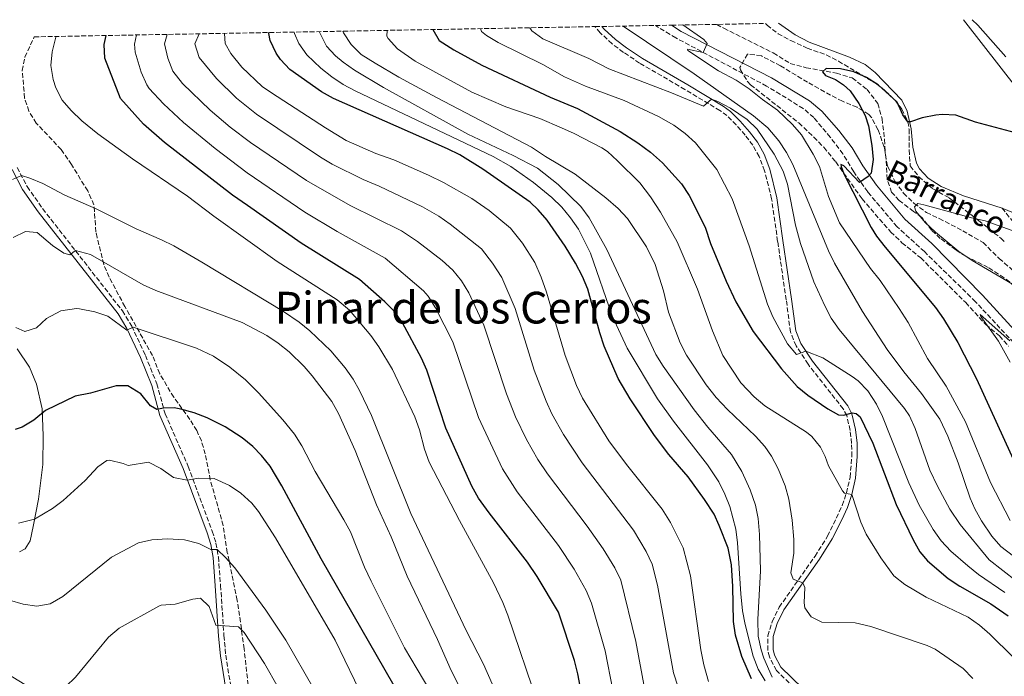
# Model space of a CAD drawing. Units: metres. Extents: x 624796 to 628257, y 4713355 to 4715736.
# Drawn here: x 625298 to 625655, y 4715451 to 4715689 of the extents above; entities that cross this region are included whole.
import ezdxf
from ezdxf.enums import TextEntityAlignment as Align

# ---------------------------------------------------------------- set-up
doc = ezdxf.new("R2010")
doc.units = ezdxf.units.M
doc.header["$MEASUREMENT"] = 0
doc.linetypes.add('DGN Style 3', pattern=[2.435890702152634, 1.739921930109024, -0.6959687720436097])
for name, color, linetype, lineweight in [('Barranco lineal', 142, 'DGN Style 3', 13), ('Camino', 7, 'DGN Style 3', 0), ('Curva de nivel directora', 30, 'Continuous', 30), ('Curva de nivel intermedia', 30, 'Continuous', 0), ('Línea de cambio de uso (parcela vista)', 92, 'Continuous', 0), ('Margen derecho', 7, 'Continuous', 0), ('Texto de arroyo-regatas y barrancos', 142, 'Continuous', 0), ('Texto de Área (paraje) menor', 7, 'Continuous', 0), ('Zona arbolada', 92, 'DGN Style 3', 0)]:
    doc.layers.add(name, color=color, linetype=linetype, lineweight=lineweight)
doc.styles.add('Style-Arial', font='arial.ttf')

msp = doc.modelspace()

# ---------------------------------------------------------------- linework, layer by layer
at = {"layer": 'Barranco lineal', "color": 142, "linetype": 'DGN Style 3', "lineweight": 13}
msp.add_polyline3d([(625550.6200000001, 4715687.4, 652.1499999999943), (625553.2000000002, 4715685.99, 652.0099999999948), (625571.1399999997, 4715677.029999999, 651.1199999999953), (625577.2999999998, 4715673.24, 651.029999999999), (625583.0800000001, 4715671.699999999, 650.8399999999965), (625593.9900000002, 4715669.75, 650.0399999999936), (625599.7400000002, 4715667.99, 649.7100000000064), (625605.1200000001, 4715663.850000001, 649), (625609.0300000003, 4715658.75, 648.7200000000012), (625610.5800000001, 4715653.199999999, 648.4400000000023), (625611.4800000006, 4715645.680000001, 648.1100000000006), (625611.79, 4715640.15, 647.9199999999983), (625612.5700000003, 4715635.939999999, 647.4900000000052), (625615.2400000002, 4715630.52, 646.6499999999943), (625618.3600000005, 4715626.24, 645.9400000000023), (625622.2199999997, 4715622.49, 645.2400000000052), (625626.6699999999, 4715619.16, 644.4400000000023), (625631.2999999998, 4715617.01, 643.5899999999965), (625639.7999999998, 4715612.58, 642.6900000000023), (625647.2000000002, 4715608.279999999, 641.6100000000006), (625653.0499999998, 4715602.529999999, 641.3300000000017), (625661.0599999997, 4715595.529999999, 640.429999999993)], dxfattribs=at)
at = {"layer": 'Camino', "color": 7, "linetype": 'DGN Style 3', "lineweight": 0}
for points in [[(625580.3599999981, 4715445.310000001, 690.2599999999949), (625572.269999999, 4715453.160000001, 688.9900000000052), (625569.6999999986, 4715458.060000001, 688.350000000006), (625569.1299999985, 4715460.500000002, 688.100000000006), (625569.1399999997, 4715465.720000001, 687.4900000000054), (625570.7600000004, 4715470.859999999, 686.8000000000029), (625573.2699999983, 4715476.080000001, 686.1600000000037), (625586.2700000001, 4715494.600000001, 683.3099999999978), (625590.8099999976, 4715501.850000001, 682.3300000000017), (625596.1599999988, 4715512.99, 680.8699999999955), (625597.6700000018, 4715517.51, 680.100000000006), (625598.9499999981, 4715523.180000001, 678.9700000000012), (625599.6299999976, 4715530.790000001, 677.4100000000037), (625599.5300000014, 4715535.49, 676.550000000003), (625598.9600000015, 4715540.220000002, 675.7400000000054), (625597.7800000013, 4715545.550000001, 675.0399999999937), (625596.5100000018, 4715547.980000002, 674.5899999999967), (625583.7199999976, 4715564.180000001, 670.4499999999971), (625579.4100000004, 4715570.83, 669.4100000000037), (625577.3599999985, 4715575.83, 668.6999999999971), (625575.8399999986, 4715587.520000001, 667.3899999999995), (625572.6900000015, 4715608.720000001, 667.8699999999955), (625570.53, 4715624.11, 666.9100000000036), (625567.9799999996, 4715634.330000003, 666.3600000000007), (625566.0100000005, 4715639.48, 666.1199999999953), (625563.7199999995, 4715643.580000001, 665.7599999999948), (625560.920000001, 4715647.250000001, 665.4100000000036), (625557.699999998, 4715650.99, 665.3500000000058), (625554.2899999992, 4715654.320000002, 665.4199999999983), (625551.7999999992, 4715656.16, 665.320000000007), (625539.0799999988, 4715663.810000001, 664.050000000003), (625522.649999998, 4715673.390000002, 662.8699999999953), (625516.8000000007, 4715677.260000001, 662.5399999999939), (625512.6999999991, 4715680.37, 662.5500000000029), (625508.3500000017, 4715684.350000001, 662.5399999999939), (625506.4600000008, 4715686.600000001, 662.1999999999971)], [(625658.2899999977, 4715571.960000001, 644.8000000000029), (625644.4600000009, 4715586.850000001, 645.6999999999972), (625625.9099999989, 4715605.02, 647.1999999999971), (625615.989999997, 4715614.050000002, 648.4400000000023), (625605.3699999999, 4715626.66, 649.6399999999995), (625600.2800000003, 4715633.970000002, 650.4700000000012), (625596.3999999978, 4715640.440000001, 651.029999999999), (625591.8099999989, 4715646.460000002, 651.4299999999931), (625585.7800000006, 4715653.630000004, 651.7700000000041), (625582.0100000021, 4715656.9, 652.1399999999994), (625568.7100000005, 4715665.029999999, 653.029999999999), (625535.7699999985, 4715682.510000001, 655.7200000000014), (625528.379999999, 4715687.000000002, 656.4900000000054)], [(625296.9499999983, 4715635.480000001, 734.820000000007), (625300.5899999995, 4715628.570000002, 735.9499999999972), (625306.1999999997, 4715620.570000002, 737.25), (625335.140000001, 4715583.53, 744.1600000000037), (625338.469999999, 4715578.040000001, 744.9600000000065), (625343.4600000002, 4715567.350000001, 746.5000000000001), (625347.6000000021, 4715557.090000001, 748.3500000000058), (625350.579999997, 4715546.230000002, 750.1600000000037), (625358.9699999979, 4715527.160000001, 754.2200000000014), (625367.7099999997, 4715503.650000002, 758.8500000000058), (625369.0399999997, 4715499.34, 759.7200000000014), (625369.9299999992, 4715494.32, 760.779999999999), (625370.7100000015, 4715483.960000002, 762.8300000000017), (625371.9200000007, 4715465.810000001, 765.6199999999955), (625372.5899999992, 4715458.680000001, 767.0099999999949), (625374.5100000014, 4715446.660000001, 768.5899999999967)], [(625679.6200000002, 4715578.880000002, 638.4900000000054), (625679.7099999997, 4715581.4, 638.4900000000054), (625678.7899999988, 4715584.930000001, 638.7299999999959), (625677.5700000006, 4715588.26, 639.6699999999983), (625675.4099999992, 4715591.840000001, 640.850000000006), (625666.5699999991, 4715604.290000001, 643.6699999999984), (625660.8099999991, 4715611.550000001, 644.9900000000054), (625658.1900000017, 4715615.660000001, 646.1699999999983), (625654.1399999993, 4715620.750000001, 646.8699999999953)]]:
    msp.add_polyline3d(points, dxfattribs=at)
at = {"layer": 'Curva de nivel directora', "color": 30, "linetype": 'Continuous', "lineweight": 30, "flags": 128}
for points, elevation in [([(625380.419999999, 4715621.689999999), (625375.05, 4715625.480000001), (625350.32, 4715644.609999999), (625342.7400000005, 4715651.280000002), (625334.4700000003, 4715660.51), (625328.6799999991, 4715675.190000001), (625328.4699999989, 4715680.15), (625329.230000001, 4715683.369999999)], 725.0000000000006), ([(625509.8299999991, 4715570.75), (625508.230000001, 4715575.54), (625503.9299999983, 4715591.45), (625501.9500000002, 4715596.040000001), (625499.3999999999, 4715600.880000004), (625495.6499999993, 4715606.950000001), (625489.1200000002, 4715616.360000002), (625485.8999999993, 4715620.180000001), (625482.9800000002, 4715622.930000001), (625465.7800000005, 4715634.950000001), (625457.4199999986, 4715640.100000001), (625452.9399999994, 4715642.32), (625411.7000000003, 4715660.53), (625407.3399999995, 4715662.950000001), (625395.8099999982, 4715671.060000001), (625392.3899999983, 4715674.660000001), (625390.8199999993, 4715676.940000001), (625388.66, 4715681.550000003), (625388.1599999993, 4715684.130000002), (625388.1799999995, 4715684.449999999)], 700.0000000000005), ([(625447.6299999986, 4715685.530000002), (625449.9499999987, 4715681.550000003), (625455.2799999996, 4715678.160000001), (625465.3800000004, 4715672.58), (625490.1599999996, 4715660.970000001), (625500.0999999995, 4715656.9), (625515.5899999993, 4715648.540000001), (625521.9900000008, 4715644.460000002), (625526.5700000008, 4715641.02), (625530.9400000004, 4715637.190000001), (625537.8600000006, 4715629.58), (625540.63, 4715625.330000001), (625546.4500000004, 4715613.890000001), (625548.3399999992, 4715607.960000001), (625554.0299999999, 4715594.34), (625557.5899999985, 4715586.750000002), (625563.7999999998, 4715576.029999999), (625574.0899999985, 4715562.470000001), (625579.7999999993, 4715556.17), (625583.6500000005, 4715552.930000001), (625590.9100000004, 4715548.060000001), (625594.7500000005, 4715545.860000002), (625596.6300000002, 4715545.7), (625599.67, 4715546.570000002), (625601.219999999, 4715546.370000001), (625602.6299999994, 4715545.15), (625607.1800000003, 4715535.619999999), (625615.739999999, 4715513.390000001), (625621.8099999997, 4715500.529999999), (625624.3199999996, 4715496.2), (625627.0599999999, 4715492.850000001), (625634.4800000008, 4715486.49), (625638.739999999, 4715483.689999999), (625649.9799999995, 4715477.370000001), (625656.2699999993, 4715472.980000001)], 675.0000000000001), ([(625658.9299999992, 4715648.050000002), (625644.4499999997, 4715651.9), (625637.2599999991, 4715654.430000001), (625632.3899999986, 4715654.740000002), (625630.0300000005, 4715654.460000002), (625625.110000001, 4715653.500000001), (625620.9099999988, 4715652.050000003), (625619.9299999997, 4715652.07), (625618.1199999992, 4715654.590000002), (625616.0699999996, 4715659.210000002), (625609.1200000005, 4715665.470000003), (625604.9299999995, 4715668.15), (625600.3099999994, 4715670.180000001), (625595.4399999989, 4715671.300000002), (625590.3200000003, 4715671.370000001), (625588.9799999992, 4715670.190000001), (625590.0900000001, 4715668.880000001), (625593.6500000008, 4715667.470000001), (625596.5799999988, 4715665.510000001), (625599.0199999998, 4715663.330000001), (625602.1499999989, 4715658.76), (625604.4600000001, 4715654.33), (625605.6499999993, 4715650.66), (625606.9099999998, 4715643.470000002), (625607.3899999983, 4715638.449999999), (625606.6100000005, 4715633.460000002), (625605.5399999997, 4715632.240000002), (625602.3300000001, 4715630.050000002), (625596.6900000006, 4715636.150000001), (625595.6699999992, 4715636.58), (625595.6800000003, 4715635.830000003), (625596.6999999996, 4715633.170000002), (625606.6199999992, 4715613.730000001), (625608.5999999996, 4715610.59), (625611.7299999989, 4715606.670000002), (625629.9199999988, 4715584.730000001), (625632.8099999989, 4715580.650000001), (625638.0500000004, 4715572.07), (625644.860000001, 4715558.930000001), (625664.5499999984, 4715515.76)], 650.0000000000001), ([(625502.8299999987, 4715438.539999999), (625500.2800000005, 4715451.960000001), (625499.0699999991, 4715456.810000001), (625493.1900000006, 4715474.240000002), (625485.4799999992, 4715487.230000002), (625482.0399999992, 4715492.410000001), (625468.0999999985, 4715510.320000002), (625464.2499999994, 4715515.680000001), (625461.7799999996, 4715520.029999999), (625452.3600000005, 4715541.04), (625445.4600000004, 4715562.050000001), (625443.5499999993, 4715566.369999999), (625436.6600000005, 4715579.230000001), (625433.7699999983, 4715583.28), (625430.23, 4715586.860000002), (625421.0299999999, 4715594.900000001), (625399.9099999998, 4715608.090000001), (625380.419999999, 4715621.689999999)], 725.0000000000001), ([(625563.239999999, 4715450.11), (625559.7099999995, 4715458.17), (625557.4299999997, 4715465.990000002), (625556.6399999984, 4715470.930000001), (625556.4999999999, 4715483.600000001), (625555.9299999998, 4715491.500000002), (625554.7099999995, 4715497.51), (625551.4999999997, 4715505.750000001), (625549.6299999988, 4715509.859999999), (625546.2400000002, 4715515.160000001), (625540.3099999982, 4715523.410000001), (625533.2099999993, 4715531.510000001), (625528.0500000004, 4715538.4), (625519.199999999, 4715551.630000004), (625514.8899999997, 4715559.02), (625509.8299999991, 4715570.75)], 700.0000000000001), ([(625441.949999999, 4715433.120000001), (625407.1399999983, 4715493.67), (625392.9400000004, 4715520.090000002), (625388.66, 4715527.180000001), (625385.5300000008, 4715531.090000001), (625382.3700000002, 4715534.360000002), (625378.480000001, 4715537.510000001), (625372.3200000009, 4715541.439999999), (625365.8700000001, 4715544.740000002), (625361.1799999987, 4715546.560000001), (625356.3499999982, 4715547.859999999), (625353.8799999984, 4715548.330000001), (625350.0099999993, 4715548.300000002), (625347.649999999, 4715547.740000002), (625345.2899999986, 4715549.130000001), (625341.7999999995, 4715553.410000001), (625337.0499999997, 4715556.400000002), (625332.8299999997, 4715556.410000001), (625323.5, 4715553.640000002), (625317.9700000002, 4715552.650000001), (625307.2100000001, 4715547.37), (625303.0399999992, 4715543.920000001), (625298.7599999988, 4715541.359999999), (625296.1599999993, 4715540.51)], 750.0000000000001)]:
    msp.add_lwpolyline(points, dxfattribs=dict(at, elevation=elevation))
at = {"layer": 'Curva de nivel intermedia', "color": 30, "linetype": 'Continuous', "lineweight": 0, "flags": 128}
for points, elevation in [([(625664.3200000004, 4715481.710000001), (625649.4600000009, 4715493.320000002), (625638.8700000007, 4715506.109999998), (625635.1600000003, 4715511.649999999), (625630.6900000023, 4715519.929999999), (625627.9000000004, 4715525.840000001), (625622.5800000007, 4715540.91), (625620.4800000018, 4715545.460000001), (625618.6800000003, 4715548.149999999), (625594.9900000019, 4715576.81), (625592.1599999999, 4715580.92), (625589.7900000005, 4715585.34), (625585.8700000001, 4715594.020000001), (625580.9400000015, 4715607.970000001), (625579.1500000011, 4715614.609999998), (625576.29, 4715629.48), (625574.7300000021, 4715634.220000001), (625571.3900000006, 4715640.329999999), (625565.2300000006, 4715649.430000001), (625561.6500000019, 4715652.869999998), (625555.6300000004, 4715657.05), (625551.0599999994, 4715659.470000001), (625548.7500000005, 4715660.28), (625545.8500000014, 4715657.75), (625534.2599999999, 4715662.630000002), (625511.5400000013, 4715671.259999999), (625504.2500000002, 4715674.989999999), (625487.5800000002, 4715682.130000001), (625483.5900000005, 4715685.090000001), (625482.8200000015, 4715686.17)], 665), ([(625671.4999999999, 4715484.430000001), (625653.6500000019, 4715498.109999998), (625650.3500000006, 4715501.850000001), (625646.6800000004, 4715507.389999999), (625644.2199999995, 4715511.73), (625642.4800000006, 4715515.639999999), (625638.150000001, 4715528.46), (625634.3900000014, 4715538.050000002), (625631.5100000004, 4715544.33), (625624.8800000007, 4715553.619999999), (625618.4600000012, 4715561.470000001), (625612.4500000009, 4715569.470000002), (625603.4499999997, 4715583.32), (625593.3300000011, 4715600.869999999), (625591.1300000016, 4715605.359999999), (625578.2700000005, 4715636.58), (625575.9500000003, 4715640.99), (625573.1200000006, 4715645.140000001), (625569.0900000005, 4715649.849999999), (625564.000000001, 4715654.29), (625542.4500000017, 4715669.449999998), (625516.7400000005, 4715686.789999999)], 660.0000000000001), ([(625657.0200000004, 4715507.560000001), (625649.9400000017, 4715521.359999999), (625640.8300000009, 4715543.34), (625633.8700000006, 4715556.269999998), (625627.1000000002, 4715566.220000002), (625619.9800000011, 4715579.3), (625616.7800000004, 4715584.409999999), (625609.9200000007, 4715594.499999999), (625606.4000000001, 4715598.869999998), (625595.1200000015, 4715615.489999999), (625591.1800000009, 4715624.939999999), (625587.8600000016, 4715635.850000001), (625585.5999999996, 4715640.310000001), (625581.3200000015, 4715647.32), (625578.1100000017, 4715651.140000001), (625572.7100000017, 4715656.279999999), (625567.1600000015, 4715660.139999999), (625562.4000000006, 4715664.02), (625557.6500000008, 4715667.16), (625551.2000000002, 4715670.529999998), (625540.0900000012, 4715677.899999999), (625539.9700000007, 4715678.419999998), (625545.7100000005, 4715677.23), (625547.1299999999, 4715680.460000002), (625545.9100000019, 4715681.869999999), (625538.2800000008, 4715687.180000001)], 655), ([(625643.3000000007, 4715689.099999998), (625645.3400000016, 4715687.149999999), (625655.4900000015, 4715675.59)], 655), ([(625311.0000000009, 4715664.429999999), (625309.9900000006, 4715667.42), (625309.2000000017, 4715672.449999998), (625309.6500000008, 4715677.42), (625310.9699999996, 4715682.720000002), (625311.0900000003, 4715683.039999999)], 730), ([(625512.9600000007, 4715446.069999999), (625510.1700000013, 4715460.24), (625505.1800000002, 4715477.539999999), (625503.2900000013, 4715482.17), (625498.8700000001, 4715489.900000001), (625493.2199999995, 4715498.449999998), (625478.2900000007, 4715517.91), (625472.8900000006, 4715526.259999999), (625464.2100000014, 4715544.890000001), (625454.8700000006, 4715572.359999999), (625448.6600000013, 4715584.680000001), (625445.9800000013, 4715588.91), (625444.2800000003, 4715590.849999999), (625430.410000001, 4715602.61), (625412.99, 4715612.269999999), (625401.2799999998, 4715619.32), (625380.3300000017, 4715633.619999998), (625368.72, 4715642.409999999), (625357.2699999991, 4715651.810000001), (625349.9600000001, 4715658.630000001), (625344.8600000016, 4715664.189999999), (625343.9500000019, 4715665.49), (625341.9500000015, 4715670.060000001), (625339.7600000009, 4715677.350000001), (625339.4500000003, 4715680.220000001), (625340.2000000014, 4715683.57)], 720), ([(625524.5000000009, 4715446.179999999), (625521.2700000011, 4715463.67), (625515.8500000008, 4715485.909999999), (625513.6200000001, 4715490.38), (625509.4600000004, 4715497.269999999), (625503.6700000013, 4715505.470000002), (625489.240000001, 4715524.41), (625485.7100000017, 4715529.67), (625481.6100000001, 4715536.88), (625477.7000000007, 4715545.069999999), (625474.4100000005, 4715553.449999999), (625466.2000000007, 4715578.359999998), (625460.6700000009, 4715590.130000001), (625458.0900000016, 4715594.430000001), (625454.9000000019, 4715598.300000001), (625451.0300000005, 4715601.74), (625442.0700000019, 4715608.660000001), (625436.2900000017, 4715612.499999999), (625417.6700000004, 4715621.699999998), (625401.8200000008, 4715630.789999999), (625381.5200000008, 4715644.619999998), (625374.240000001, 4715650.15), (625366.9000000006, 4715656.300000002), (625356.9299999995, 4715665.929999998), (625353.4200000003, 4715670.470000001), (625351.5899999996, 4715675.119999999), (625350.4200000007, 4715680.289999999), (625351.3300000003, 4715683.77)], 715.0000000000001), ([(625536.6100000012, 4715447.12), (625534.9100000003, 4715452.279999998), (625529.1500000001, 4715484.140000001), (625527.1699999997, 4715491.74), (625525.0100000005, 4715496.249999999), (625520.4599999997, 4715504.05), (625501.8200000006, 4715528.399999999), (625495.1100000006, 4715538.720000001), (625490.8400000014, 4715546.220000001), (625488.7200000002, 4715550.749999999), (625484.4700000011, 4715561.980000001), (625477.5199999998, 4715584.349999999), (625472.6700000016, 4715595.58), (625469.3400000011, 4715600.86), (625465.290000001, 4715605.980000001), (625453.9500000019, 4715614.949999998), (625449.8300000002, 4715617.81), (625443.9100000014, 4715621.300000001), (625428.2699999998, 4715628.789999999), (625422.3600000021, 4715631.130000001), (625411.1799999995, 4715636.730000001), (625406.8800000013, 4715639.289999999), (625383.7100000014, 4715654.810000001), (625376.4300000013, 4715660.699999998), (625369.2000000007, 4715667.720000001), (625362.9000000019, 4715675.449999998), (625361.400000002, 4715680.359999998), (625362.9100000008, 4715683.98)], 710.0000000000001), ([(625547.5999999993, 4715449.130000002), (625545.9100000019, 4715455.220000001), (625544.85, 4715460.630000002), (625541.1300000007, 4715487.440000001), (625538.4999999999, 4715497.57), (625533.8000000014, 4715506.810000001), (625530.8399999999, 4715511.699999998), (625517.9000000004, 4715527.83), (625511.49, 4715536.449999998), (625501.8899999999, 4715551.909999999), (625499.7500000007, 4715556.429999999), (625495.6800000005, 4715567.399999999), (625488.8400000008, 4715590.34), (625486.9299999997, 4715595.789999999), (625484.67, 4715601.029999999), (625480.230000001, 4715608.07), (625475.7899999997, 4715613.550000002), (625468.0899999995, 4715619.929999998), (625461.850000001, 4715624.31), (625451.5400000003, 4715630.099999999), (625446.0900000008, 4715632.720000001), (625433.5100000012, 4715638.319999999), (625427.0400000003, 4715640.560000001), (625416.3000000003, 4715645.32), (625408.740000001, 4715649.84), (625389.2300000022, 4715662.550000001), (625385.7800000011, 4715664.92), (625378.4500000019, 4715671.890000001), (625374.4600000001, 4715676.850000001), (625372.37, 4715680.430000001), (625372.1100000008, 4715684.149999999)], 705), ([(625568.2400000012, 4715449.349999998), (625565.6300000005, 4715453.650000001), (625563.7700000008, 4715458.329999999), (625560.8899999997, 4715469.82), (625559.9800000022, 4715474.730000001), (625559.3200000006, 4715480.949999999), (625558.1200000005, 4715499.449999999), (625557.51, 4715504.409999999), (625555.370000001, 4715512.659999999), (625553.5700000017, 4715517.09), (625551.3299999998, 4715521.560000001), (625547.310000001, 4715527.77), (625534.9999999995, 4715543.560000001), (625529.120000001, 4715551.640000002), (625518.1500000008, 4715569.970000001), (625512.7000000014, 4715581.720000001), (625504.8899999994, 4715604.449999999), (625500.5000000017, 4715613.100000001), (625497.6299999995, 4715617.269999999), (625494.390000001, 4715621.079999999), (625490.8300000002, 4715624.59), (625484.2000000007, 4715630.039999999), (625476.0100000009, 4715635.850000001), (625469.6000000006, 4715639.460000002), (625419.5400000013, 4715663.289999999), (625415.1500000014, 4715665.640000001), (625411.0000000007, 4715668.389999999), (625407.0600000002, 4715671.500000001), (625401.9500000004, 4715676.359999999), (625399.0900000016, 4715680.449999998), (625397.4700000011, 4715684.050000001), (625397.3600000016, 4715684.61)], 695), ([(625570.7300000011, 4715450.74), (625567.7100000015, 4715457.609999999), (625566.7000000011, 4715460.640000001), (625565.6500000006, 4715465.54), (625565.5000000009, 4715471.65), (625566.5200000001, 4715489.289999999), (625566.1600000003, 4715502.51), (625565.6200000015, 4715508.23), (625564.6600000004, 4715513.130000001), (625562.7000000002, 4715518.71), (625559.6800000004, 4715525.269999999), (625555.9800000011, 4715531.42), (625547.4100000015, 4715541.42), (625542.4900000019, 4715547.689999999), (625531.1500000006, 4715563.51), (625528.4800000017, 4715567.739999999), (625510.7200000011, 4715605.779999999), (625504.3000000016, 4715617.3), (625501.3700000013, 4715621.350000001), (625493.1700000004, 4715629.369999999), (625485.6600000003, 4715635.26), (625476.780000002, 4715639.890000001), (625460.4000000004, 4715647.539999999), (625429.8099999997, 4715664.509999999), (625419.2300000006, 4715670.819999998), (625415.1500000014, 4715673.689999999), (625412.3799999999, 4715675.989999998), (625409.1600000011, 4715679.560000001), (625406.5000000013, 4715684.779999999)], 690), ([(625643.4300000004, 4715450.289999999), (625639.9300000002, 4715453.859999998), (625629.8099999992, 4715460.859999999), (625626.9100000003, 4715462.25), (625606.520000001, 4715469.08), (625600.8400000012, 4715470.380000001), (625588.7100000009, 4715470.699999998), (625584.9200000003, 4715472.560000001), (625582.5700000009, 4715475.88), (625582.2800000004, 4715477.679999999), (625582.5399999997, 4715483.300000001), (625581.8700000013, 4715484.930000001), (625578.3100000008, 4715486.309999999), (625577.4900000005, 4715488.56), (625578.5900000001, 4715495.690000001), (625578.5800000011, 4715500.689999998), (625578, 4715507.619999999), (625576.7999999997, 4715515.319999999), (625575.3800000004, 4715520.119999998), (625572.9300000007, 4715526.319999998), (625570.5099999999, 4715530.880000001), (625568.0100000009, 4715534.399999999), (625564.6500000015, 4715538.109999999), (625554.5199999994, 4715547.73), (625550.4600000003, 4715552.109999998), (625546.7800000012, 4715556.689999999), (625539.6199999996, 4715567.429999998), (625537.4100000013, 4715571.92), (625533.1399999999, 4715583.07), (625531.3700000019, 4715590.739999999), (625528.3200000009, 4715600.289999997), (625525.1500000014, 4715606.800000001), (625518.2200000001, 4715616.980000001), (625514.8200000003, 4715620.65), (625510.4000000014, 4715624.539999999), (625499.3399999995, 4715633.130000002), (625488.5500000003, 4715639.48), (625483.4600000008, 4715642.84), (625448.9899999998, 4715660.869999998), (625435.3600000021, 4715668.250000001), (625426.7400000008, 4715673.3), (625421.6900000017, 4715676.470000001), (625418.0599999994, 4715680.109999998), (625415.3100000002, 4715684.33), (625415.0399999997, 4715684.930000001)], 685.0000000000001), ([(625658.1500000014, 4715458.029999999), (625649.6799999999, 4715466.329999999), (625645.8900000014, 4715469.59), (625641.8099999999, 4715472.489999999), (625626.5999999995, 4715479.74), (625618.7800000008, 4715484.329999999), (625614.8500000014, 4715487.46), (625610.0900000005, 4715494.039999999), (625604.810000001, 4715502.59), (625602.890000001, 4715506.890000001), (625599.5600000005, 4715516.980000001), (625596.9900000001, 4715517.430000001), (625596.2300000001, 4715518.289999999), (625591.1600000008, 4715527.4), (625589.9400000003, 4715530.7), (625588.2000000014, 4715534.06), (625585.070000002, 4715537.98), (625583.2200000014, 4715539.600000001), (625568.0199999999, 4715549.100000001), (625564.2300000013, 4715552.34), (625559.3400000007, 4715557.439999999), (625552.8400000008, 4715567.33), (625549.1300000004, 4715576.26), (625543.640000001, 4715591.369999999), (625536.2300000011, 4715608.550000001), (625530.240000001, 4715619.269999999), (625526.5799999996, 4715624.899999999), (625522.770000001, 4715630.009999999), (625514.6799999997, 4715637.970000001), (625510.9800000003, 4715641.34), (625508.9599999997, 4715642.650000001), (625498.9400000017, 4715647.890000001), (625494.3700000007, 4715649.92), (625486.4300000013, 4715653.239999999), (625474.130000001, 4715657.52), (625461.8100000008, 4715662.819999999), (625441.2699999996, 4715674.09), (625434.8400000011, 4715678.550000001), (625431.5000000017, 4715682.279999998), (625431.01, 4715683.09), (625431.0900000005, 4715685.229999999)], 680), ([(625655.0600000002, 4715481.390000001), (625645.5499999993, 4715487.99), (625641.630000001, 4715491.09), (625635.490000001, 4715496.359999998), (625631.9700000007, 4715500.149999999), (625629.0400000003, 4715504.210000001), (625624.0200000001, 4715513.08), (625620.3099999997, 4715521.23), (625610.7499999999, 4715545.180000001), (625608.5599999994, 4715549.67), (625605.4200000013, 4715554.520000001), (625601.9299999998, 4715558.13), (625599.7599999995, 4715559.779999999), (625589.1, 4715566.519999999), (625582.9599999998, 4715568.939999999), (625579.5199999999, 4715567.679999999), (625576.29, 4715571.539999999), (625570.9600000014, 4715581.34), (625569.0599999992, 4715585.970000002), (625562.3300000014, 4715607.159999998), (625556.1700000013, 4715624.210000001), (625550.7000000017, 4715634.779999998), (625542.9200000011, 4715644.509999999), (625539.1900000006, 4715647.84), (625535.0599999999, 4715650.859999998), (625529.480000001, 4715654.050000001), (625517.1000000002, 4715659.779999999), (625503.0499999999, 4715665.060000001), (625495.4200000013, 4715668.439999999), (625487.5199999998, 4715672.849999999), (625471.3600000017, 4715680.890000001), (625467.0800000014, 4715683.309999999), (625465.280000002, 4715684.8), (625464.9800000003, 4715685.849999998)], 670.0000000000002), ([(625485.9100000005, 4715440.779999998), (625474.8900000011, 4715473.159999999), (625473.0400000004, 4715477.810000001), (625469.6299999994, 4715484.91), (625457.2900000013, 4715507.480000001), (625446.320000001, 4715528.710000001), (625444.6600000003, 4715533.399999999), (625442.8299999996, 4715540.439999999), (625441.0999999996, 4715545.13), (625433.0199999994, 4715562.220000001), (625428.0799999997, 4715570.550000001), (625425.2099999997, 4715574.640000002), (625417.4300000013, 4715583.75), (625412.99, 4715587.59), (625391.2500000006, 4715601.449999998), (625368.2999999998, 4715617.880000001), (625358.730000001, 4715625.149999999), (625338.7300000006, 4715638.609999999), (625326.2500000015, 4715647.73), (625320.3799999997, 4715652.470000001), (625316.5199999996, 4715656.140000001), (625313.2699999996, 4715659.969999999), (625311.0000000009, 4715664.429999999)], 730), ([(625482.6699999995, 4715417.630000001), (625466.1000000001, 4715455.439999999), (625459.7900000003, 4715467.609999999), (625439.6600000003, 4715510.060000001), (625425.4900000015, 4715545.66), (625421.1200000015, 4715554.649999999), (625418.7300000021, 4715558.76), (625415.8300000009, 4715562.84), (625410.6299999997, 4715569.069999999), (625403.0600000013, 4715576.239999999), (625399.1900000023, 4715579.42), (625393.5500000007, 4715583.279999998), (625363.9099999999, 4715601.230000001), (625353.7700000011, 4715607.069999999), (625349.2900000019, 4715609.269999999), (625340.0899999996, 4715613.220000001), (625325.5900000001, 4715620.480000001), (625314.2599999999, 4715625.51), (625306.2100000009, 4715629.680000001), (625301.5599999995, 4715631.599999998), (625298.4900000006, 4715632.56), (625295.2699999998, 4715631.199999998)], 735.0000000000001), ([(625657.9099999999, 4715593.180000001), (625643.2100000014, 4715601.759999999), (625638.4600000017, 4715605.109999999), (625629.9099999998, 4715612.069999999), (625626.1700000004, 4715615.63), (625622.8100000009, 4715619.720000001), (625622.2800000012, 4715621.210000001), (625623.5000000015, 4715622.430000001), (625625.690000002, 4715621.980000001), (625643.0500000005, 4715617.26), (625647.940000001, 4715616.2), (625660.8100000012, 4715611.550000001)], 645.0000000000001), ([(625459.9600000001, 4715441.919999998), (625454.3499999997, 4715453.159999999), (625449.3800000009, 4715464.38), (625438.3900000006, 4715487.34), (625432.5299999999, 4715501.600000001), (625427.2800000017, 4715513.240000002), (625419.5300000003, 4715532.859999999), (625413.4999999995, 4715546.369999998), (625411.0099999995, 4715550.699999998), (625403.9500000009, 4715559.989999999), (625401.0099999994, 4715563.359999998), (625395.5500000011, 4715568.74), (625391.5999999993, 4715571.82), (625387.4199999995, 4715574.569999999), (625378.5599999992, 4715579.259999999), (625347.24, 4715590.929999999), (625342.66, 4715592.930000001), (625323.5899999995, 4715604.029999999), (625318.0599999997, 4715605.399999999), (625316.0400000013, 4715603.899999999), (625313.890000001, 4715604.470000001), (625309.7500000015, 4715607.269999998), (625304.2500000007, 4715611.899999999), (625299.9099999999, 4715612.319999999), (625295.4700000009, 4715610.149999999)], 740.0000000000001), ([(625374.0599999998, 4715563.15), (625368.1000000008, 4715567.16), (625362.03, 4715569.960000001), (625339.0500000002, 4715577.659999998), (625336.6600000008, 4715576.57), (625329.8800000015, 4715581.630000001), (625325.1600000008, 4715583.24), (625319.5700000006, 4715584.269999998), (625318.5100000012, 4715584.359999999), (625312.8300000015, 4715583.56), (625307.6400000014, 4715580.739999998), (625303.9199999998, 4715577.369999998), (625299.6799999997, 4715576.029999999), (625296.4600000011, 4715577.449999998)], 745), ([(625657.0000000002, 4715564.909999999), (625652.7900000014, 4715572.569999999), (625646.3699999996, 4715581.439999999), (625646.1700000007, 4715582.23), (625656.9100000008, 4715572.689999999)], 645.0000000000001), ([(625448.8300000011, 4715442.019999999), (625437.4400000006, 4715461.319999999), (625425.2600000012, 4715485.59), (625422.9200000009, 4715490.560000001), (625417.7700000011, 4715503.369999998), (625415.4400000019, 4715507.789999999), (625405.0199999993, 4715525.25), (625400.1700000013, 4715534.59), (625397.5100000014, 4715538.829999999), (625393.2700000012, 4715543.979999999), (625384.5100000015, 4715553.87), (625379.7300000006, 4715558.55), (625374.0599999998, 4715563.15)], 745), ([(625433.2300000017, 4715420.680000001), (625412.3000000016, 4715464.099999998), (625390.5900000012, 4715501.289999999), (625384.4600000002, 4715510.769999999), (625382.0100000004, 4715513.779999999), (625378.0800000009, 4715517.449999999), (625373.9500000003, 4715520.25), (625368.3700000013, 4715522.779999998), (625362.740000001, 4715522.939999999), (625358.540000001, 4715522.15), (625353.6400000014, 4715523.09), (625349.0999999996, 4715526.380000002), (625344.6100000013, 4715528.720000001), (625337.1799999994, 4715527.45), (625335.3300000008, 4715528.25), (625330.3799999999, 4715529.42), (625329.4700000002, 4715529.289999999), (625326.150000001, 4715527.019999999), (625321.6000000001, 4715522.060000001), (625313.6800000009, 4715514.819999998), (625309.7500000015, 4715511.859999999), (625303.2300000014, 4715508.010000001), (625297.3700000008, 4715506.569999998)], 755), ([(625404.6799999997, 4715446.3), (625394.3999999999, 4715464.160000001), (625387.110000001, 4715475.050000001), (625375.8200000012, 4715490.410000001), (625372.5500000011, 4715494.17), (625369.4599999998, 4715496.970000001), (625367.1200000019, 4715497.009999999), (625362.7600000009, 4715499.140000002), (625357.6200000001, 4715500.569999999), (625351.5100000014, 4715500.930000001), (625345.8300000017, 4715500.509999999), (625340.9400000012, 4715499.49), (625331.1399999999, 4715494.250000001), (625313.4800000021, 4715479.92), (625308.890000001, 4715477.300000002), (625304.0800000008, 4715476.51), (625299.1299999999, 4715477.23), (625294.1699999999, 4715478.630000001)], 760.0000000000001), ([(625363.4699999995, 4715479.36), (625360.6199999996, 4715479.05), (625354.2400000005, 4715477.149999999), (625349.2200000002, 4715476.81), (625348.3000000016, 4715476.499999999), (625333.9600000007, 4715468.49), (625330.1200000006, 4715465.27), (625318.130000001, 4715450.789999997), (625314.6200000019, 4715447.350000001), (625313.2300000016, 4715446.310000001), (625308.4999999999, 4715444.59), (625303.4800000017, 4715445.749999999), (625293.7499999999, 4715451.670000001)], 765.0000000000002), ([(625391.5500000002, 4715446.960000001), (625386.6399999994, 4715455.640000001), (625379.2499999999, 4715466.970000001), (625377.1500000011, 4715468.939999999), (625368.9800000016, 4715469.579999999), (625366.61, 4715476.349999999), (625363.4699999995, 4715479.36)], 765.0000000000002)]:
    msp.add_lwpolyline(points, dxfattribs=dict(at, elevation=elevation))
at = {"layer": 'Línea de cambio de uso (parcela vista)', "color": 92, "linetype": 'Continuous', "lineweight": 0, "extrusion": (0.06011796448637707, -0.02549119573648717, 0.9978657371039146), "elevation": -81948.26877865531, "flags": 128}
msp.add_lwpolyline([(4585702.62468412, 1262195.903328744), (4585702.624684121, 1262191.462225277)], dxfattribs=at)
at = {"layer": 'Línea de cambio de uso (parcela vista)', "color": 92, "linetype": 'Continuous', "lineweight": 0}
for points in [[(625572.9800000006, 4715687.810000001, 654.5099999999948), (625579.0099999999, 4715683.640000001, 654.1600000000036), (625584.1100000005, 4715680.91, 653.3600000000006), (625598.7699999996, 4715675.57, 652.2599999999948), (625604.4699999997, 4715672.9, 651.8800000000047), (625608.0899999999, 4715669.960000001, 651.6900000000023), (625617.7100000001, 4715659.970000001, 651.029999999999), (625619.6500000004, 4715655.930000001, 650.5099999999948), (625621.0999999996, 4715649.59, 650.0200000000041), (625621.7400000002, 4715642.930000001, 649.5), (625623.1100000005, 4715637.050000001, 649.0599999999977), (625624.2000000002, 4715634.980000001, 648.75), (625627.3300000001, 4715631.66, 648.5899999999965), (625632.0300000003, 4715628.58, 648.1600000000036), (625640.0999999996, 4715625.210000001, 647.529999999999), (625654.1399999997, 4715620.75, 646.8699999999953)], [(625690.4000000004, 4715623.609999999, 649.8099999999977), (625690.25, 4715630.109999999, 650.3500000000058), (625689.3600000005, 4715634.26, 650.7700000000041), (625687.0300000003, 4715639.210000001, 651.1999999999971), (625683.3600000005, 4715644.390000001, 651.1499999999943), (625678.5800000001, 4715649.130000001, 651.1000000000058), (625671.1100000005, 4715654.930000001, 651.0099999999948), (625663.7100000001, 4715660.039999999, 651.1300000000047), (625660.1600000003, 4715663.279999999, 651.2899999999936), (625640.1500000004, 4715689.039999999, 654.320000000007)], [(625296.9299999997, 4715569.77, 746.279999999999), (625301.3600000005, 4715563.130000001, 747.6399999999995), (625303.9699999997, 4715556.92, 748.8600000000006), (625305.9900000002, 4715547.99, 750.0899999999965), (625306.3899999997, 4715538.199999999, 750.8899999999995), (625306.2400000002, 4715527.84, 752.6300000000047), (625304.6900000004, 4715515.310000001, 753.8999999999943), (625302.6900000004, 4715505.34, 755.2200000000012), (625301.5999999996, 4715500.17, 756.070000000007), (625299.8399999999, 4715497.24, 756.3999999999943), (625297.7400000002, 4715496.189999999, 756.820000000007)]]:
    msp.add_polyline3d(points, dxfattribs=at)
at = {"layer": 'Margen derecho', "color": 7, "linetype": 'Continuous', "lineweight": 0}
for points in [[(625581.7300000006, 4715446.710000001, 690.2599999999949), (625573.8599999984, 4715454.350000001, 688.9900000000052), (625571.5499999992, 4715458.750000002, 688.350000000006), (625571.0899999988, 4715460.720000001, 688.100000000006), (625571.1, 4715465.420000002, 687.4900000000054), (625572.5899999987, 4715470.140000002, 686.8000000000029), (625574.969999999, 4715475.090000001, 686.1600000000037), (625587.8999999973, 4715493.52, 683.3099999999978), (625592.5199999998, 4715500.880000004, 682.3300000000017), (625596.02, 4715507.74, 681.5099999999948), (625597.989999997, 4715512.290000001, 680.8699999999955), (625599.5599999983, 4715516.980000001, 680.100000000006), (625600.8900000005, 4715522.880000001, 678.9700000000012), (625601.5900000001, 4715530.720000003, 677.4100000000037), (625601.4899999973, 4715535.630000001, 676.550000000003), (625600.8900000005, 4715540.550000003, 675.7400000000054), (625599.6400000011, 4715546.230000002, 675.0399999999937), (625598.1599999992, 4715549.050000001, 674.5899999999967), (625585.3099999991, 4715565.32, 670.4499999999971), (625581.1499999971, 4715571.74, 669.4100000000037), (625579.2699999996, 4715576.34, 668.6999999999971), (625577.780000001, 4715587.790000001, 667.3899999999995), (625574.6299999993, 4715609, 667.8699999999955), (625572.4600000011, 4715624.480000001, 666.9100000000036), (625569.8500000006, 4715634.92, 666.3600000000007), (625567.7899999997, 4715640.310000001, 666.1199999999953), (625565.3600000001, 4715644.66, 665.7599999999948), (625562.4400000009, 4715648.480000001, 665.4100000000036), (625559.1299999984, 4715652.330000003, 665.3500000000058), (625555.5599999988, 4715655.82, 665.4199999999983), (625552.8899999999, 4715657.790000002, 665.320000000007), (625540.079999998, 4715665.500000001, 664.050000000003), (625523.6799999984, 4715675.060000001, 662.8699999999953), (625517.9299999995, 4715678.860000002, 662.5399999999939), (625513.9599999998, 4715681.880000001, 662.5500000000029), (625509.7699999989, 4715685.710000002, 662.5399999999939), (625508.989999999, 4715686.640000002, 662.3899999999995)], [(625534.1799999992, 4715687.100000001, 656.080000000002), (625537.730000001, 4715684.770000001, 655.7200000000014), (625570.4499999996, 4715668.029999999, 653.029999999999), (625584.2899999976, 4715659.67, 652.1399999999994), (625588.6700000007, 4715655.99, 651.7700000000041), (625594.9299999992, 4715648.960000001, 651.4299999999931), (625599.7100000003, 4715642.689999999, 651.029999999999), (625603.6399999998, 4715636.140000002, 650.4700000000012), (625608.5399999993, 4715629.09, 649.6399999999995), (625618.8799999993, 4715616.83, 648.4400000000023), (625628.6499999971, 4715607.930000001, 647.1999999999971), (625646.9499999986, 4715589.260000002, 645.6999999999972), (625661.3000000007, 4715573.61, 644.8000000000029), (625664.3299999972, 4715569.810000001, 644.5200000000041), (625679.2100000012, 4715547.01, 642.8899999999994), (625685.7499999991, 4715536.37, 642.5399999999936)], [(625295.1099999987, 4715634.760000001, 734.820000000007), (625298.9099999985, 4715627.550000003, 735.9499999999972), (625304.6199999994, 4715619.4, 737.25), (625333.5199999983, 4715582.410000001, 744.1600000000037), (625336.7399999967, 4715577.110000002, 744.9600000000065), (625341.6599999988, 4715566.57, 746.5000000000001), (625345.7399999979, 4715556.460000004, 748.3500000000058), (625348.7300000008, 4715545.57, 750.1600000000037), (625357.1499999985, 4715526.420000002, 754.2200000000014), (625365.85, 4715503.02, 758.8500000000058), (625367.1299999985, 4715498.880000002, 759.7200000000014), (625367.9800000001, 4715494.070000002, 760.779999999999), (625368.7600000004, 4715483.820000002, 762.8300000000017), (625369.9699999972, 4715465.650000001, 765.6199999999955), (625370.64, 4715458.430000001, 767.0099999999949), (625372.5699999989, 4715446.370000001, 768.5899999999967)]]:
    msp.add_polyline3d(points, dxfattribs=at)
at = {"layer": 'Zona arbolada', "color": 92, "linetype": 'DGN Style 3', "lineweight": 0}
for points in [[(625381.4800000006, 4715440.689999999, 770.2100000000065), (625379.2400000002, 4715460.99, 768.3699999999953), (625377.9199999999, 4715470.710000001, 766.429999999993), (625376.7199999997, 4715478.58, 765.8300000000019), (625373.1500000004, 4715495.92, 763.0099999999949), (625371.6500000004, 4715505.730000001, 761.75), (625366.9699999997, 4715522.199999999, 758.1100000000006), (625365.1699999999, 4715531.66, 756.5099999999949), (625363.7300000006, 4715536.380000001, 755.5899999999965), (625362.04, 4715540.130000001, 754.6300000000047), (625359.5899999999, 4715544.199999999, 753.1000000000058), (625353.7199999997, 4715552.210000001, 750.0200000000042), (625348.6500000004, 4715560.74, 748.8500000000058), (625346.0499999998, 4715567.310000001, 747.7599999999949), (625336, 4715585.09, 744.6499999999943), (625330.2699999996, 4715595.779999999, 743.1399999999995), (625328.3499999996, 4715600.41, 742.7899999999936), (625325.9500000002, 4715610.130000001, 742.3000000000029), (625325.5099999999, 4715612.199999999, 742.0099999999949), (625324.7999999998, 4715621.99, 740.0599999999977), (625322.5199999996, 4715627.060000001, 739.0500000000029), (625316.6699999999, 4715636.560000001, 737.179999999993), (625312.9400000004, 4715642, 736.4600000000065), (625303.8399999999, 4715651.58, 736.0800000000019), (625301.1799999997, 4715655.949999999, 736.0899999999965), (625299.6500000004, 4715660.699999999, 736.0899999999965), (625298.7800000003, 4715670.680000001, 735.8500000000058), (625299.7800000003, 4715675.539999999, 735.8899999999995), (625303.1500000004, 4715682.890000001, 736.1100000000006), (625506.4600000001, 4715686.600000001, 662.1999999999971), (625508.9900000002, 4715686.640000001, 662.3899999999994), (625528.3799999999, 4715687, 656.4900000000052), (625534.1799999997, 4715687.100000001, 656.0800000000017), (625568.3200000003, 4715687.730000001, 655.4100000000036), (625568.9100000003, 4715687.09, 655.3099999999977), (625572.8600000005, 4715684.029999999, 655.0800000000017), (625577.54, 4715681.51, 654.9799999999959), (625583.4500000002, 4715678.75, 654.6000000000058), (625590.3399999999, 4715676.369999999, 654.0899999999965), (625594.7699999996, 4715674.039999999, 654.0099999999948), (625608.5700000003, 4715665.859999999, 653.570000000007), (625611.7400000002, 4715663.350000001, 653.3800000000047), (625615.2800000003, 4715659.890000001, 653.029999999999), (625617.7800000003, 4715656.66, 652.7200000000012), (625619.9299999997, 4715652.07, 652.2899999999936), (625620.3799999999, 4715649.390000001, 652.0599999999977), (625620.4100000003, 4715641.890000001, 651.6900000000023), (625620.7999999998, 4715636.100000001, 651.2599999999948), (625623.8499999996, 4715632.17, 650.8600000000006), (625629.0099999999, 4715627.779999999, 650.1300000000047), (625634.9000000004, 4715624.52, 649.1900000000023), (625645.5300000003, 4715616.310000001, 646.8800000000047), (625653.7100000001, 4715609.810000001, 646.4199999999983), (625654.9000000004, 4715608.730000001, 646.320000000007)], [(625568.3200000003, 4715687.730000001, 655.4100000000036), (625568.9100000003, 4715687.09, 655.3099999999977), (625572.8600000005, 4715684.029999999, 655.0800000000017), (625577.54, 4715681.51, 654.9799999999959), (625583.4500000002, 4715678.75, 654.6000000000058), (625590.3399999999, 4715676.369999999, 654.0899999999965), (625594.7699999996, 4715674.039999999, 654.0099999999948), (625608.5700000003, 4715665.859999999, 653.570000000007), (625611.7400000002, 4715663.350000001, 653.3800000000047), (625615.2800000003, 4715659.890000001, 653.029999999999), (625617.7800000003, 4715656.66, 652.7200000000012), (625619.9299999997, 4715652.07, 652.2899999999936), (625620.3799999999, 4715649.390000001, 652.0599999999977), (625620.4100000003, 4715641.890000001, 651.6900000000023), (625620.7999999998, 4715636.100000001, 651.2599999999948), (625623.8499999996, 4715632.17, 650.8600000000006), (625629.0099999999, 4715627.779999999, 650.1300000000047), (625634.9000000004, 4715624.52, 649.1900000000023), (625645.5300000003, 4715616.310000001, 646.8800000000047), (625653.7100000001, 4715609.810000001, 646.4199999999983), (625654.9000000004, 4715608.730000001, 646.320000000007)], [(625371.6500000004, 4715505.730000001, 761.75), (625366.9699999997, 4715522.199999999, 758.1100000000006), (625365.1699999999, 4715531.66, 756.5099999999949), (625363.7300000006, 4715536.380000001, 755.5899999999965), (625362.04, 4715540.130000001, 754.6300000000047), (625359.5899999999, 4715544.199999999, 753.1000000000058), (625353.7199999997, 4715552.210000001, 750.0200000000042), (625348.6500000004, 4715560.74, 748.8500000000058), (625346.0499999998, 4715567.310000001, 747.7599999999949), (625336, 4715585.09, 744.6499999999943), (625330.2699999996, 4715595.779999999, 743.1399999999995), (625328.3499999996, 4715600.41, 742.7899999999936), (625325.9500000002, 4715610.130000001, 742.3000000000029), (625325.5099999999, 4715612.199999999, 742.0099999999949), (625324.7999999998, 4715621.99, 740.0599999999977), (625322.5199999996, 4715627.060000001, 739.0500000000029), (625316.6699999999, 4715636.560000001, 737.179999999993), (625312.9400000004, 4715642, 736.4600000000065), (625303.8399999999, 4715651.58, 736.0800000000019), (625301.1799999997, 4715655.949999999, 736.0899999999965), (625299.6500000004, 4715660.699999999, 736.0899999999965), (625298.7800000003, 4715670.680000001, 735.8500000000058), (625299.7800000003, 4715675.539999999, 735.8899999999995), (625303.1500000004, 4715682.890000001, 736.1100000000006)], [(625658.7599999999, 4715592.4, 647.3099999999977), (625654.8899999997, 4715595.560000001, 647.3800000000047), (625649.0499999998, 4715599.289999999, 647.9100000000036), (625640.9699999997, 4715603.33, 648.8600000000006), (625637.2800000003, 4715605.65, 649.279999999999), (625631.6900000004, 4715609.82, 649.6600000000036), (625628.5199999996, 4715612.75, 649.9900000000052), (625625.0199999996, 4715617.439999999, 650.929999999993), (625621.9800000006, 4715619.550000001, 651.5), (625616.7999999998, 4715623.58, 652.0099999999948), (625614.04, 4715626.550000001, 652.0599999999977), (625612.3700000001, 4715631.27, 652.2899999999936), (625612.0599999997, 4715638.5, 652.7700000000041), (625611.3600000005, 4715642.890000001, 653.0500000000029), (625609.0800000001, 4715649.220000001, 653.6199999999953), (625606.75, 4715653.65, 653.5599999999977), (625605.7599999999, 4715654.75, 653.6199999999953), (625601.5199999996, 4715657.359999999, 654.1199999999953), (625596.2199999997, 4715659.51, 654.570000000007), (625589.75, 4715662.949999999, 655.3099999999977), (625583.5199999996, 4715666.4, 654.929999999993), (625573.7300000006, 4715672.390000001, 654.8600000000006), (625566.8099999997, 4715675.99, 655.5), (625561.8099999997, 4715676.65, 655.5099999999948), (625559.0199999996, 4715671.800000001, 655.2899999999936), (625559.2000000002, 4715670.939999999, 655.2599999999948), (625561.7599999999, 4715666.680000001, 655.179999999993), (625562.9000000004, 4715665.5, 655.1699999999983), (625580.3700000001, 4715651.65, 655.0099999999948), (625585.8600000005, 4715646.539999999, 654.8000000000029), (625589.4199999999, 4715642.83, 654.8300000000017), (625593.8099999997, 4715637.51, 654.7400000000052), (625603.3099999997, 4715624.17, 654.0899999999965), (625613.6900000004, 4715612.119999999, 653.2400000000052), (625617.7800000003, 4715608.230000001, 652.9600000000064), (625624.5999999996, 4715602.75, 652.9100000000036), (625640.8899999997, 4715586.51, 652.3600000000006), (625648.1600000003, 4715578.600000001, 652.0200000000041), (625653.1399999997, 4715574.470000001, 651.9700000000012), (625656.4199999999, 4715570.689999999, 651.8699999999953)], [(625658.7599999999, 4715592.4, 647.3099999999977), (625654.8899999997, 4715595.560000001, 647.3800000000047), (625649.0499999998, 4715599.289999999, 647.9100000000036), (625640.9699999997, 4715603.33, 648.8600000000006), (625637.2800000003, 4715605.65, 649.279999999999), (625631.6900000004, 4715609.82, 649.6600000000036), (625628.5199999996, 4715612.75, 649.9900000000052), (625625.0199999996, 4715617.439999999, 650.929999999993), (625621.9800000006, 4715619.550000001, 651.5), (625616.7999999998, 4715623.58, 652.0099999999948), (625614.04, 4715626.550000001, 652.0599999999977), (625612.3700000001, 4715631.27, 652.2899999999936), (625612.0599999997, 4715638.5, 652.7700000000041), (625611.3600000005, 4715642.890000001, 653.0500000000029), (625609.0800000001, 4715649.220000001, 653.6199999999953), (625606.75, 4715653.65, 653.5599999999977), (625605.7599999999, 4715654.75, 653.6199999999953), (625601.5199999996, 4715657.359999999, 654.1199999999953), (625596.2199999997, 4715659.51, 654.570000000007), (625589.75, 4715662.949999999, 655.3099999999977), (625583.5199999996, 4715666.4, 654.929999999993), (625573.7300000006, 4715672.390000001, 654.8600000000006), (625566.8099999997, 4715675.99, 655.5), (625561.8099999997, 4715676.65, 655.5099999999948), (625559.0199999996, 4715671.800000001, 655.2899999999936), (625559.2000000002, 4715670.939999999, 655.2599999999948), (625561.7599999999, 4715666.680000001, 655.179999999993), (625562.9000000004, 4715665.5, 655.1699999999983), (625580.3700000001, 4715651.65, 655.0099999999948), (625585.8600000005, 4715646.539999999, 654.8000000000029), (625589.4199999999, 4715642.83, 654.8300000000017), (625593.8099999997, 4715637.51, 654.7400000000052), (625603.3099999997, 4715624.17, 654.0899999999965), (625613.6900000004, 4715612.119999999, 653.2400000000052), (625617.7800000003, 4715608.230000001, 652.9600000000064), (625624.5999999996, 4715602.75, 652.9100000000036), (625640.8899999997, 4715586.51, 652.3600000000006), (625648.1600000003, 4715578.600000001, 652.0200000000041), (625653.1399999997, 4715574.470000001, 651.9700000000012), (625656.4199999999, 4715570.689999999, 651.8699999999953)], [(625381.4800000006, 4715440.689999999, 770.2100000000065), (625379.2400000002, 4715460.99, 768.3699999999953), (625377.9199999999, 4715470.710000001, 766.429999999993), (625376.7199999997, 4715478.58, 765.8300000000019), (625373.1500000004, 4715495.92, 763.0099999999949), (625371.6500000004, 4715505.730000001, 761.75)]]:
    msp.add_polyline3d(points, dxfattribs=at)

# ---------------------------------------------------------------- texts
at = {"layer": 'Texto de arroyo-regatas y barrancos', "color": 142, "linetype": 'Continuous', "lineweight": 0, "style": 'Style-Arial'}
msp.add_text('Barranco', height=8, rotation=333.453, dxfattribs=at).set_placement((625611.250000001, 4715631.56, 648.320000000007))
at = {"layer": 'Texto de Área (paraje) menor', "color": 7, "linetype": 'Continuous', "lineweight": 0, "style": 'Style-Arial'}
msp.add_text('Pinar de los Cerros', height=11.5, dxfattribs=at).set_placement((625458.6709210585, 4715584.70001, 730.3600000000006), align=Align.MIDDLE_CENTER)

doc.saveas('drawing.dxf')
